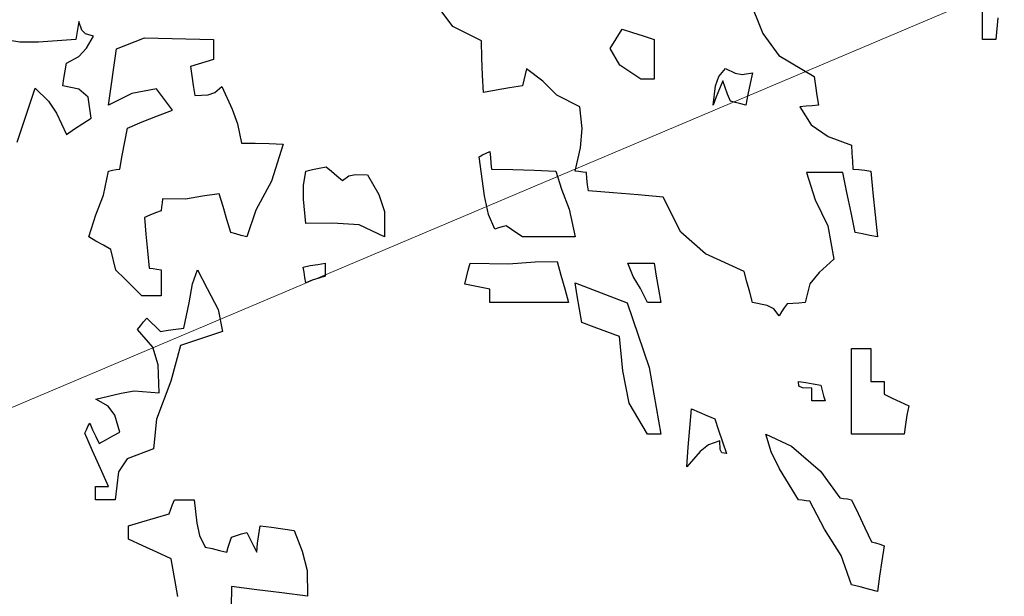
# Model space of a CAD drawing. Units: millimetres. Extents: x 1645 to 2470, y 1679 to 1940.
# Drawn here: x 2402 to 2407, y 1744 to 1747 of the extents above; entities that cross this region are included whole.
import ezdxf

# ---------------------------------------------------------------- set-up
doc = ezdxf.new("R2010")
doc.units = ezdxf.units.MM
doc.layers.add('CHIOMA', color=116, linetype='Continuous')
doc.layers.add('Crea2D$visibili$linee$facoltà VOLUM', color=7, linetype='Continuous', true_color=0x000000)

# ---------------------------------------------------------------- blocks, each defined once
blk = doc.blocks.new('dfdf')
at = {"layer": 'CHIOMA', "color": 18, "linetype": 'Continuous', "true_color": 0x000000}
for p, q in [((10597.312, 4801.8663), (10597.3429, 4801.7901)), ((10596.6878, 4801.8048), (10596.6498, 4801.8552)), ((10597.807, 4801.81), (10597.807, 4801.8423)), ((10597.8392, 4801.8233), (10597.835, 4801.7773)), ((10595.895, 4801.803), (10595.893, 4801.7903)), ((10595.897, 4801.8153), (10595.895, 4801.803)), ((10595.9034, 4801.7975), (10595.897, 4801.8153)), ((10595.9115, 4801.7895), (10595.9034, 4801.7975)), ((10596.748, 4801.7743), (10596.6878, 4801.8048)), ((10597.0202, 4801.7587), (10597.045, 4801.7993)), ((10597.045, 4801.7993), (10597.0672, 4801.7923)), ((10597.807, 4801.7773), (10597.807, 4801.81)), ((10595.7723, 4801.772), (10595.738, 4801.7773)), ((10595.891, 4801.7773), (10595.812, 4801.772)), ((10595.893, 4801.7903), (10595.891, 4801.7773)), ((10595.928, 4801.7843), (10595.9115, 4801.7895)), ((10595.913, 4801.7589), (10595.928, 4801.7843)), ((10595.9764, 4801.7575), (10596.0362, 4801.7808)), ((10596.0362, 4801.7808), (10596.182, 4801.7773)), ((10596.182, 4801.7773), (10596.182, 4801.7633)), ((10596.749, 4801.7383), (10596.748, 4801.7743)), ((10597.0672, 4801.7923), (10597.09, 4801.785)), ((10597.09, 4801.785), (10597.113, 4801.7773)), ((10597.113, 4801.7773), (10597.113, 4801.7493)), ((10597.3429, 4801.7901), (10597.3767, 4801.7435)), ((10597.816, 4801.7773), (10597.807, 4801.7773)), ((10597.8252, 4801.7773), (10597.816, 4801.7773)), ((10597.835, 4801.7773), (10597.8252, 4801.7773)), ((10595.812, 4801.772), (10595.7723, 4801.772)), ((10595.8973, 4801.7414), (10595.913, 4801.7589)), ((10595.96, 4801.6383), (10595.9764, 4801.7575)), ((10596.182, 4801.7633), (10596.182, 4801.7493)), ((10597.0404, 4801.7232), (10597.0202, 4801.7587)), ((10595.871, 4801.7273), (10595.8973, 4801.7414)), ((10596.182, 4801.7353), (10596.1652, 4801.7303)), ((10596.182, 4801.7493), (10596.182, 4801.7353)), ((10596.7502, 4801.702), (10596.749, 4801.7383)), ((10597.113, 4801.7493), (10597.113, 4801.7213)), ((10597.3767, 4801.7435), (10597.451, 4801.6993)), ((10595.868, 4801.7113), (10595.871, 4801.7273)), ((10596.149, 4801.7253), (10596.133, 4801.7203)), ((10596.133, 4801.7203), (10596.136, 4801.7003)), ((10596.1652, 4801.7303), (10596.149, 4801.7253)), ((10596.843, 4801.7153), (10596.84, 4801.7033)), ((10596.878, 4801.689), (10596.843, 4801.7153)), ((10597.085, 4801.6933), (10597.0404, 4801.7232)), ((10597.113, 4801.7213), (10597.113, 4801.6933)), ((10597.2497, 4801.6994), (10597.264, 4801.7163)), ((10597.264, 4801.7163), (10597.2841, 4801.706)), ((10595.863, 4801.6793), (10595.8652, 4801.6953)), ((10595.8652, 4801.6953), (10595.868, 4801.7113)), ((10596.136, 4801.7003), (10596.139, 4801.68)), ((10596.752, 4801.6653), (10596.7502, 4801.702)), ((10596.8372, 4801.6913), (10596.835, 4801.6793)), ((10596.84, 4801.7033), (10596.8372, 4801.6913)), ((10597.094, 4801.6933), (10597.085, 4801.6933)), ((10597.1032, 4801.6933), (10597.094, 4801.6933)), ((10597.113, 4801.6933), (10597.1032, 4801.6933)), ((10597.2429, 4801.6792), (10597.2497, 4801.6994)), ((10597.2841, 4801.706), (10597.2988, 4801.7036)), ((10597.2988, 4801.7036), (10597.321, 4801.7073)), ((10597.321, 4801.7073), (10597.316, 4801.6843)), ((10597.451, 4801.6993), (10597.454, 4801.6793)), ((10595.786, 4801.6173), (10595.805, 4801.6743)), ((10595.805, 4801.6743), (10595.8327, 4801.6474)), ((10595.8972, 4801.6721), (10595.863, 4801.6793)), ((10595.9167, 4801.6558), (10595.8972, 4801.6721)), ((10596.0615, 4801.6731), (10596.0094, 4801.6635)), ((10596.095, 4801.6283), (10596.0615, 4801.6731)), ((10596.139, 4801.68), (10596.142, 4801.6593)), ((10596.1848, 4801.6656), (10596.199, 4801.6783)), ((10596.199, 4801.6783), (10596.2212, 4801.6299)), ((10596.7792, 4801.6703), (10596.752, 4801.6653)), ((10596.807, 4801.675), (10596.7792, 4801.6703)), ((10596.835, 4801.6793), (10596.807, 4801.675)), ((10596.9075, 4801.6596), (10596.878, 4801.689)), ((10597.238, 4801.6383), (10597.2429, 4801.6792)), ((10597.251, 4801.6733), (10597.2442, 4801.656)), ((10597.258, 4801.6903), (10597.251, 4801.6733)), ((10597.263, 4801.6763), (10597.258, 4801.6903)), ((10597.2682, 4801.662), (10597.263, 4801.6763)), ((10597.316, 4801.6843), (10597.3112, 4801.6613)), ((10597.454, 4801.6793), (10597.457, 4801.659)), ((10595.923, 4801.6113), (10595.9167, 4801.6558)), ((10596.0094, 4801.6635), (10595.96, 4801.6383)), ((10596.142, 4801.6593), (10596.1701, 4801.6607)), ((10596.1701, 4801.6607), (10596.1848, 4801.6656)), ((10596.956, 4801.6353), (10596.9075, 4801.6596)), ((10597.2442, 4801.656), (10597.238, 4801.6383)), ((10597.274, 4801.6473), (10597.2682, 4801.662)), ((10597.3112, 4801.6613), (10597.307, 4801.6383)), ((10597.457, 4801.659), (10597.46, 4801.6383)), ((10595.8327, 4801.6474), (10595.8498, 4801.6219)), ((10596.2212, 4801.6299), (10596.2321, 4801.5988)), ((10596.9605, 4801.5892), (10596.956, 4801.6353)), ((10597.285, 4801.6443), (10597.274, 4801.6473)), ((10597.296, 4801.6413), (10597.285, 4801.6443)), ((10597.307, 4801.6383), (10597.296, 4801.6413)), ((10597.434, 4801.6363), (10597.421, 4801.6353)), ((10597.421, 4801.6353), (10597.4448, 4801.5968)), ((10597.447, 4801.6373), (10597.434, 4801.6363)), ((10597.46, 4801.6383), (10597.447, 4801.6373)), ((10595.767, 4801.5603), (10595.786, 4801.6173)), ((10595.8498, 4801.6219), (10595.871, 4801.5763)), ((10595.9052, 4801.6), (10595.923, 4801.6113)), ((10596.0312, 4801.6033), (10596.063, 4801.616)), ((10596.063, 4801.616), (10596.095, 4801.6283)), ((10595.871, 4801.5763), (10595.888, 4801.5883)), ((10595.888, 4801.5883), (10595.9052, 4801.6)), ((10595.9942, 4801.5613), (10596, 4801.5903)), ((10596, 4801.5903), (10596.0312, 4801.6033)), ((10596.2321, 4801.5988), (10596.241, 4801.5583)), ((10596.9574, 4801.5481), (10596.9605, 4801.5892)), ((10597.4448, 4801.5968), (10597.4808, 4801.5722)), ((10597.4808, 4801.5722), (10597.53, 4801.5543)), ((10595.989, 4801.5323), (10595.9942, 4801.5613)), ((10596.241, 4801.5583), (10596.27, 4801.558)), ((10596.27, 4801.558), (10596.2992, 4801.5573)), ((10596.2992, 4801.5573), (10596.329, 4801.5563)), ((10596.329, 4801.5563), (10596.3041, 4801.4782)), ((10596.946, 4801.4993), (10596.9574, 4801.5481)), ((10597.53, 4801.5543), (10597.531, 4801.5373)), ((10595.984, 4801.5033), (10595.989, 4801.5323)), ((10596.743, 4801.5293), (10596.7502, 4801.5333)), ((10596.7542, 4801.447), (10596.743, 4801.5293)), ((10596.7502, 4801.5333), (10596.758, 4801.537)), ((10596.758, 4801.537), (10596.766, 4801.5403)), ((10596.766, 4801.5403), (10596.767, 4801.5283)), ((10596.767, 4801.5283), (10596.768, 4801.516)), ((10597.531, 4801.5373), (10597.532, 4801.5203)), ((10596.391, 4801.5023), (10596.4052, 4801.5053)), ((10596.4052, 4801.5053), (10596.42, 4801.5083)), ((10596.42, 4801.5083), (10596.431, 4801.499)), ((10596.768, 4801.516), (10596.769, 4801.5033)), ((10597.532, 4801.5203), (10597.533, 4801.5033)), ((10595.9491, 4801.4486), (10595.96, 4801.4993)), ((10595.96, 4801.4993), (10595.968, 4801.501)), ((10595.968, 4801.501), (10595.976, 4801.5023)), ((10595.976, 4801.5023), (10595.984, 4801.5033)), ((10596.3716, 4801.4685), (10596.377, 4801.4993)), ((10596.377, 4801.4993), (10596.391, 4801.5023)), ((10596.431, 4801.499), (10596.4422, 4801.4893)), ((10596.4422, 4801.4893), (10596.454, 4801.4793)), ((10596.454, 4801.4793), (10596.4679, 4801.4891)), ((10596.4679, 4801.4891), (10596.4817, 4801.4922)), ((10596.4817, 4801.4922), (10596.507, 4801.4913)), ((10596.507, 4801.4913), (10596.531, 4801.4494)), ((10596.769, 4801.5033), (10596.814, 4801.5023)), ((10596.814, 4801.5023), (10596.8592, 4801.501)), ((10596.8592, 4801.501), (10596.905, 4801.4993)), ((10596.905, 4801.4993), (10596.9174, 4801.4608)), ((10596.954, 4801.4983), (10596.946, 4801.4993)), ((10596.962, 4801.4973), (10596.954, 4801.4983)), ((10596.97, 4801.4963), (10596.962, 4801.4973)), ((10596.971, 4801.4833), (10596.97, 4801.4963)), ((10596.9722, 4801.4703), (10596.971, 4801.4833)), ((10597.435, 4801.4963), (10597.4535, 4801.4382)), ((10597.4602, 4801.4963), (10597.435, 4801.4963)), ((10597.486, 4801.4963), (10597.4602, 4801.4963)), ((10597.512, 4801.4963), (10597.486, 4801.4963)), ((10597.5202, 4801.4543), (10597.512, 4801.4963)), ((10597.533, 4801.5033), (10597.5452, 4801.5023)), ((10597.5452, 4801.5023), (10597.558, 4801.501)), ((10597.558, 4801.501), (10597.571, 4801.4993)), ((10597.571, 4801.4993), (10597.5752, 4801.4533)), ((10596.3041, 4801.4782), (10596.2708, 4801.4165)), ((10596.3716, 4801.4398), (10596.3716, 4801.4685)), ((10596.974, 4801.4573), (10596.9722, 4801.4703)), ((10595.9328, 4801.407), (10595.9491, 4801.4486)), ((10596.1584, 4801.446), (10596.1228, 4801.4396)), ((10596.194, 4801.4513), (10596.1584, 4801.446)), ((10596.202, 4801.4243), (10596.194, 4801.4513)), ((10596.531, 4801.4494), (10596.543, 4801.4136)), ((10596.7627, 4801.4073), (10596.7542, 4801.447)), ((10596.9174, 4801.4608), (10596.9335, 4801.4188)), ((10597.0262, 4801.4533), (10596.974, 4801.4573)), ((10597.079, 4801.449), (10597.0262, 4801.4533)), ((10597.132, 4801.4443), (10597.079, 4801.449)), ((10597.1692, 4801.3698), (10597.132, 4801.4443)), ((10597.529, 4801.412), (10597.5202, 4801.4543)), ((10597.5752, 4801.4533), (10597.58, 4801.407)), ((10596.072, 4801.424), (10596.071, 4801.4153)), ((10596.073, 4801.4323), (10596.072, 4801.424)), ((10596.074, 4801.4403), (10596.073, 4801.4323)), ((10596.1228, 4801.4396), (10596.074, 4801.4403)), ((10596.21, 4801.397), (10596.202, 4801.4243)), ((10596.377, 4801.3883), (10596.3716, 4801.4398)), ((10597.4535, 4801.4382), (10597.4797, 4801.3834)), ((10595.918, 4801.3603), (10595.9328, 4801.407)), ((10596.0472, 4801.4063), (10596.036, 4801.4013)), ((10596.036, 4801.4013), (10596.039, 4801.366)), ((10596.059, 4801.411), (10596.0472, 4801.4063)), ((10596.071, 4801.4153), (10596.059, 4801.411)), ((10596.2708, 4801.4165), (10596.252, 4801.3603)), ((10596.543, 4801.4136), (10596.543, 4801.3603)), ((10596.776, 4801.3763), (10596.7627, 4801.4073)), ((10596.9335, 4801.4188), (10596.946, 4801.3603)), ((10597.538, 4801.3693), (10597.529, 4801.412)), ((10597.58, 4801.407), (10597.585, 4801.3603)), ((10596.218, 4801.3693), (10596.21, 4801.397)), ((10596.4333, 4801.3893), (10596.377, 4801.3883)), ((10596.4892, 4801.3854), (10596.4333, 4801.3893)), ((10596.543, 4801.3603), (10596.4892, 4801.3854)), ((10596.784, 4801.379), (10596.776, 4801.3763)), ((10596.792, 4801.3813), (10596.784, 4801.379)), ((10596.8, 4801.3833), (10596.792, 4801.3813)), ((10596.8112, 4801.376), (10596.8, 4801.3833)), ((10597.4797, 4801.3834), (10597.493, 4801.3133)), ((10595.9332, 4801.3513), (10595.918, 4801.3603)), ((10596.039, 4801.366), (10596.0422, 4801.3303)), ((10596.229, 4801.3663), (10596.218, 4801.3693)), ((10596.2402, 4801.3633), (10596.229, 4801.3663)), ((10596.252, 4801.3603), (10596.2402, 4801.3633)), ((10596.823, 4801.3683), (10596.8112, 4801.376)), ((10596.835, 4801.3603), (10596.823, 4801.3683)), ((10596.872, 4801.3603), (10596.835, 4801.3603)), ((10596.909, 4801.3603), (10596.872, 4801.3603)), ((10596.946, 4801.3603), (10596.909, 4801.3603)), ((10597.2211, 4801.3245), (10597.1692, 4801.3698)), ((10597.5532, 4801.3663), (10597.538, 4801.3693)), ((10597.569, 4801.3633), (10597.5532, 4801.3663)), ((10597.585, 4801.3603), (10597.569, 4801.3633)), ((10595.949, 4801.3423), (10595.9332, 4801.3513)), ((10595.965, 4801.3333), (10595.949, 4801.3423)), ((10595.9756, 4801.2901), (10595.965, 4801.3333)), ((10596.0422, 4801.3303), (10596.046, 4801.2943)), ((10597.303, 4801.2873), (10597.2211, 4801.3245)), ((10596.371, 4801.2963), (10596.3862, 4801.2993)), ((10596.373, 4801.2853), (10596.371, 4801.2963)), ((10596.3862, 4801.2993), (10596.402, 4801.302)), ((10596.402, 4801.302), (10596.418, 4801.3043)), ((10596.418, 4801.3043), (10596.418, 4801.2953)), ((10596.72, 4801.29), (10596.724, 4801.3043)), ((10596.724, 4801.3043), (10596.8048, 4801.3029)), ((10596.8048, 4801.3029), (10596.8618, 4801.3071)), ((10596.8618, 4801.3071), (10596.908, 4801.3083)), ((10596.908, 4801.3083), (10596.916, 4801.2793)), ((10597.057, 4801.3043), (10597.0752, 4801.3043)), ((10597.0685, 4801.2761), (10597.057, 4801.3043)), ((10597.0752, 4801.3043), (10597.094, 4801.3043)), ((10597.094, 4801.3043), (10597.113, 4801.3043)), ((10597.113, 4801.3043), (10597.1172, 4801.277)), ((10597.493, 4801.3133), (10597.4614, 4801.285)), ((10595.994, 4801.2712), (10595.9756, 4801.2901)), ((10596.046, 4801.2943), (10596.054, 4801.2933)), ((10596.054, 4801.2933), (10596.0622, 4801.292)), ((10596.0622, 4801.292), (10596.071, 4801.2903)), ((10596.071, 4801.2903), (10596.071, 4801.2723)), ((10596.1373, 4801.2609), (10596.148, 4801.2903)), ((10596.148, 4801.2903), (10596.1686, 4801.2511)), ((10596.375, 4801.2743), (10596.373, 4801.2853)), ((10596.418, 4801.2773), (10596.404, 4801.273)), ((10596.418, 4801.2953), (10596.418, 4801.2863)), ((10596.418, 4801.2863), (10596.418, 4801.2773)), ((10596.713, 4801.2603), (10596.7162, 4801.2753)), ((10596.7162, 4801.2753), (10596.72, 4801.29)), ((10596.916, 4801.2793), (10596.924, 4801.2503)), ((10597.0841, 4801.2508), (10597.0685, 4801.2761)), ((10597.1172, 4801.277), (10597.122, 4801.2493)), ((10597.309, 4801.2653), (10597.303, 4801.2873)), ((10597.4614, 4801.285), (10597.4422, 4801.2609)), ((10596.03, 4801.2353), (10595.994, 4801.2712)), ((10596.071, 4801.2723), (10596.071, 4801.254)), ((10596.071, 4801.254), (10596.071, 4801.2353)), ((10596.1302, 4801.2208), (10596.1373, 4801.2609)), ((10596.377, 4801.2633), (10596.375, 4801.2743)), ((10596.3902, 4801.2683), (10596.377, 4801.2633)), ((10596.404, 4801.273), (10596.3902, 4801.2683)), ((10596.7302, 4801.257), (10596.713, 4801.2603)), ((10596.748, 4801.2533), (10596.7302, 4801.257)), ((10596.946, 4801.2633), (10597.0562, 4801.221)), ((10596.9502, 4801.2353), (10596.946, 4801.2633)), ((10597.315, 4801.2433), (10597.309, 4801.2653)), ((10597.4422, 4801.2609), (10597.432, 4801.2213)), ((10596.0432, 4801.2353), (10596.03, 4801.2353)), ((10596.057, 4801.2353), (10596.0432, 4801.2353)), ((10596.071, 4801.2353), (10596.057, 4801.2353)), ((10596.1686, 4801.2511), (10596.1917, 4801.2069)), ((10596.766, 4801.2493), (10596.748, 4801.2533)), ((10596.766, 4801.2403), (10596.766, 4801.2493)), ((10596.766, 4801.231), (10596.766, 4801.2403)), ((10596.924, 4801.2503), (10596.932, 4801.2213)), ((10596.955, 4801.2073), (10596.9502, 4801.2353)), ((10597.099, 4801.2213), (10597.0841, 4801.2508)), ((10597.122, 4801.2493), (10597.127, 4801.2213)), ((10597.321, 4801.2213), (10597.315, 4801.2433)), ((10596.119, 4801.1673), (10596.1302, 4801.2208)), ((10596.766, 4801.2213), (10596.766, 4801.231)), ((10596.821, 4801.2213), (10596.766, 4801.2213)), ((10596.8762, 4801.2213), (10596.821, 4801.2213)), ((10596.932, 4801.2213), (10596.8762, 4801.2213)), ((10597.0562, 4801.221), (10597.1027, 4801.0843)), ((10597.108, 4801.2213), (10597.099, 4801.2213)), ((10597.1172, 4801.2213), (10597.108, 4801.2213)), ((10597.127, 4801.2213), (10597.1172, 4801.2213)), ((10597.3517, 4801.2149), (10597.321, 4801.2213)), ((10597.3662, 4801.2077), (10597.3517, 4801.2149)), ((10597.394, 4801.2183), (10597.388, 4801.2103)), ((10597.4062, 4801.2193), (10597.394, 4801.2183)), ((10597.419, 4801.2203), (10597.4062, 4801.2193)), ((10597.432, 4801.2213), (10597.419, 4801.2203)), ((10596.1917, 4801.2069), (10596.201, 4801.1603)), ((10596.96, 4801.1793), (10596.955, 4801.2073)), ((10597.377, 4801.1933), (10597.3662, 4801.2077)), ((10597.3822, 4801.202), (10597.377, 4801.1933)), ((10597.388, 4801.2103), (10597.3822, 4801.202)), ((10596.021, 4801.1643), (10596.0272, 4801.1723)), ((10596.0272, 4801.1723), (10596.034, 4801.1803)), ((10596.034, 4801.1803), (10596.041, 4801.1883)), ((10596.041, 4801.1883), (10596.0502, 4801.1793)), ((10596.0502, 4801.1793), (10596.06, 4801.17)), ((10596.9862, 4801.1693), (10596.96, 4801.1793)), ((10596.0538, 4801.1271), (10596.021, 4801.1643)), ((10596.06, 4801.17), (10596.07, 4801.1603)), ((10596.07, 4801.1603), (10596.086, 4801.163)), ((10596.086, 4801.163), (10596.1022, 4801.1653)), ((10596.1022, 4801.1653), (10596.119, 4801.1673)), ((10596.171, 4801.1503), (10596.1412, 4801.1403)), ((10596.201, 4801.1603), (10596.171, 4801.1503)), ((10597.013, 4801.1593), (10596.9862, 4801.1693)), ((10597.04, 4801.1493), (10597.013, 4801.1593)), ((10596.112, 4801.1303), (10596.0914, 4801.0554)), ((10596.1412, 4801.1403), (10596.112, 4801.1303)), ((10597.047, 4801.0772), (10597.04, 4801.1493)), ((10596.0648, 4801.0895), (10596.0538, 4801.1271)), ((10597.53, 4801.1243), (10597.5432, 4801.1243)), ((10597.53, 4801.0643), (10597.53, 4801.1243)), ((10597.5432, 4801.1243), (10597.557, 4801.1243)), ((10597.557, 4801.1243), (10597.571, 4801.1243)), ((10597.571, 4801.1243), (10597.571, 4801.1013)), ((10596.067, 4801.0303), (10596.0648, 4801.0895)), ((10597.571, 4801.1013), (10597.571, 4801.078)), ((10597.0599, 4801.0087), (10597.047, 4801.0772)), ((10597.1027, 4801.0843), (10597.127, 4800.9433)), ((10597.571, 4801.078), (10597.571, 4801.0543)), ((10596.0914, 4801.0554), (10596.0615, 4800.9746)), ((10597.418, 4801.0543), (10597.4332, 4801.052)), ((10597.419, 4801.0445), (10597.418, 4801.0543)), ((10597.4332, 4801.052), (10597.449, 4801.0493)), ((10597.449, 4801.0493), (10597.465, 4801.0463)), ((10597.465, 4801.0463), (10597.468, 4801.0353)), ((10597.53, 4801.004), (10597.53, 4801.0643)), ((10597.571, 4801.0543), (10597.58, 4801.0543)), ((10597.58, 4801.0543), (10597.5892, 4801.0543)), ((10597.5892, 4801.0543), (10597.599, 4801.0543)), ((10597.599, 4801.0543), (10597.599, 4801.0453)), ((10595.933, 4801.0173), (10595.9866, 4801.0298)), ((10595.9866, 4801.0298), (10596.014, 4801.0345)), ((10596.014, 4801.0345), (10596.067, 4801.0303)), ((10597.4262, 4801.0408), (10597.419, 4801.0445)), ((10597.446, 4801.0403), (10597.4262, 4801.0408)), ((10597.446, 4801.0313), (10597.446, 4801.0403)), ((10597.446, 4801.0223), (10597.446, 4801.0313)), ((10597.468, 4801.0353), (10597.471, 4801.0243)), ((10597.599, 4801.0453), (10597.599, 4801.0363)), ((10597.599, 4801.0363), (10597.599, 4801.0273)), ((10597.599, 4801.0273), (10597.616, 4801.0193)), ((10595.9591, 4801.0021), (10595.933, 4801.0173)), ((10597.099, 4800.9433), (10597.0599, 4801.0087)), ((10597.446, 4801.0133), (10597.446, 4801.0223)), ((10597.455, 4801.0133), (10597.446, 4801.0133)), ((10597.4642, 4801.0133), (10597.455, 4801.0133)), ((10597.474, 4801.0133), (10597.4642, 4801.0133)), ((10597.471, 4801.0243), (10597.474, 4801.0133)), ((10597.616, 4801.0193), (10597.6332, 4801.0113)), ((10597.6332, 4801.0113), (10597.651, 4801.0033)), ((10595.9732, 4800.9832), (10595.9591, 4801.0021)), ((10597.1882, 4800.956), (10597.192, 4800.9963)), ((10597.192, 4800.9963), (10597.208, 4800.9893)), ((10597.208, 4800.9893), (10597.2242, 4800.9823)), ((10597.53, 4800.9433), (10597.53, 4801.004)), ((10597.651, 4801.0033), (10597.6472, 4800.9833)), ((10595.9162, 4800.9593), (10595.92, 4800.9663)), ((10595.92, 4800.9663), (10595.9262, 4800.9523)), ((10595.984, 4800.9473), (10595.9732, 4800.9832)), ((10596.0615, 4800.9746), (10596.055, 4800.9123)), ((10597.2242, 4800.9823), (10597.241, 4800.9753)), ((10597.241, 4800.9753), (10597.249, 4800.9513)), ((10597.644, 4800.9633), (10597.641, 4800.9433)), ((10597.6472, 4800.9833), (10597.644, 4800.9633)), ((10595.91, 4800.9453), (10595.913, 4800.9523)), ((10595.9262, 4800.908), (10595.91, 4800.9453)), ((10595.913, 4800.9523), (10595.9162, 4800.9593)), ((10595.9262, 4800.9523), (10595.933, 4800.938)), ((10595.969, 4800.9393), (10595.984, 4800.9473)), ((10597.108, 4800.9433), (10597.099, 4800.9433)), ((10597.1172, 4800.9433), (10597.108, 4800.9433)), ((10597.127, 4800.9433), (10597.1172, 4800.9433)), ((10597.185, 4800.9153), (10597.1882, 4800.956)), ((10597.249, 4800.9513), (10597.2572, 4800.927)), ((10597.349, 4800.9433), (10597.4032, 4800.9174)), ((10597.3602, 4800.9055), (10597.349, 4800.9433)), ((10597.567, 4800.9433), (10597.53, 4800.9433)), ((10597.604, 4800.9433), (10597.567, 4800.9433)), ((10597.641, 4800.9433), (10597.604, 4800.9433)), ((10595.933, 4800.938), (10595.94, 4800.9233)), ((10595.94, 4800.9233), (10595.9542, 4800.9313)), ((10595.9542, 4800.9313), (10595.969, 4800.9393)), ((10597.252, 4800.9293), (10597.228, 4800.9206)), ((10597.2525, 4800.9103), (10597.252, 4800.9293)), ((10597.2572, 4800.927), (10597.266, 4800.9023)), ((10595.943, 4800.8703), (10595.9262, 4800.908)), ((10596.055, 4800.9123), (10595.9993, 4800.891)), ((10597.182, 4800.8743), (10597.185, 4800.9153)), ((10597.2099, 4800.9064), (10597.182, 4800.8743)), ((10597.228, 4800.9206), (10597.2099, 4800.9064)), ((10597.2561, 4800.9033), (10597.2525, 4800.9103)), ((10597.266, 4800.9023), (10597.2561, 4800.9033)), ((10597.3781, 4800.8695), (10597.3602, 4800.9055)), ((10597.4032, 4800.9174), (10597.4647, 4800.8649)), ((10595.9993, 4800.891), (10595.981, 4800.8636)), ((10595.96, 4800.8323), (10595.943, 4800.8703)), ((10595.981, 4800.8636), (10595.974, 4800.8043)), ((10597.418, 4800.8043), (10597.3781, 4800.8695)), ((10597.4647, 4800.8649), (10597.505, 4800.8083)), ((10595.932, 4800.8323), (10595.941, 4800.8323)), ((10595.932, 4800.8233), (10595.932, 4800.8323)), ((10595.932, 4800.814), (10595.932, 4800.8233)), ((10595.941, 4800.8323), (10595.9502, 4800.8323)), ((10595.9502, 4800.8323), (10595.96, 4800.8323)), ((10595.932, 4800.8043), (10595.932, 4800.814)), ((10595.946, 4800.8043), (10595.932, 4800.8043)), ((10595.96, 4800.8043), (10595.946, 4800.8043)), ((10595.974, 4800.8043), (10595.96, 4800.8043)), ((10596.095, 4800.7943), (10596.099, 4800.8043)), ((10596.099, 4800.8043), (10596.113, 4800.8043)), ((10596.113, 4800.8043), (10596.127, 4800.8043)), ((10596.127, 4800.8043), (10596.141, 4800.8043)), ((10596.141, 4800.8043), (10596.1465, 4800.7546)), ((10597.426, 4800.8033), (10597.418, 4800.8043)), ((10597.434, 4800.8023), (10597.426, 4800.8033)), ((10597.442, 4800.8013), (10597.434, 4800.8023)), ((10597.4732, 4800.7425), (10597.442, 4800.8013)), ((10597.505, 4800.8083), (10597.513, 4800.8073)), ((10597.513, 4800.8073), (10597.5212, 4800.806)), ((10597.5212, 4800.806), (10597.53, 4800.8043)), ((10597.53, 4800.8043), (10597.544, 4800.775)), ((10596.088, 4800.7743), (10596.0912, 4800.7843)), ((10596.0912, 4800.7843), (10596.095, 4800.7943)), ((10596.002, 4800.7493), (10596.0302, 4800.758)), ((10596.0302, 4800.758), (10596.059, 4800.7663)), ((10596.059, 4800.7663), (10596.088, 4800.7743)), ((10596.1465, 4800.7546), (10596.1524, 4800.7287)), ((10597.544, 4800.775), (10597.558, 4800.7453)), ((10596.002, 4800.7403), (10596.002, 4800.7493)), ((10596.002, 4800.731), (10596.002, 4800.7403)), ((10596.241, 4800.7323), (10596.252, 4800.7353)), ((10596.252, 4800.7353), (10596.259, 4800.7213)), ((10596.2772, 4800.731), (10596.28, 4800.7493)), ((10596.28, 4800.7493), (10596.304, 4800.7463)), ((10596.304, 4800.7463), (10596.328, 4800.743)), ((10596.328, 4800.743), (10596.352, 4800.7393)), ((10596.352, 4800.7393), (10596.3694, 4800.6957)), ((10597.508, 4800.6864), (10597.4732, 4800.7425)), ((10597.558, 4800.7453), (10597.572, 4800.7153)), ((10596.002, 4800.7213), (10596.002, 4800.731)), ((10596.032, 4800.7073), (10596.002, 4800.7213)), ((10596.1524, 4800.7287), (10596.164, 4800.7043)), ((10596.213, 4800.7043), (10596.2162, 4800.715)), ((10596.2162, 4800.715), (10596.22, 4800.7253)), ((10596.22, 4800.7253), (10596.2302, 4800.729)), ((10596.2302, 4800.729), (10596.241, 4800.7323)), ((10596.259, 4800.7213), (10596.266, 4800.7073)), ((10596.275, 4800.7123), (10596.2772, 4800.731)), ((10597.572, 4800.7153), (10597.581, 4800.713)), ((10597.581, 4800.713), (10597.59, 4800.7103)), ((10596.062, 4800.6933), (10596.032, 4800.7073)), ((10596.092, 4800.6793), (10596.062, 4800.6933)), ((10596.164, 4800.7043), (10596.179, 4800.701)), ((10596.179, 4800.701), (10596.1942, 4800.6973)), ((10596.1942, 4800.6973), (10596.21, 4800.6933)), ((10596.21, 4800.6933), (10596.213, 4800.7043)), ((10596.266, 4800.7073), (10596.273, 4800.6933)), ((10596.273, 4800.6933), (10596.275, 4800.7123)), ((10596.3694, 4800.6957), (10596.3798, 4800.6546)), ((10597.59, 4800.7103), (10597.599, 4800.7073)), ((10597.599, 4800.7073), (10597.594, 4800.6753)), ((10596.1062, 4800.6002), (10596.092, 4800.6793)), ((10597.53, 4800.6243), (10597.508, 4800.6864)), ((10597.594, 4800.6753), (10597.5892, 4800.643)), ((10596.3798, 4800.6546), (10596.38, 4800.6003)), ((10597.5892, 4800.643), (10597.585, 4800.6103)), ((10596.22, 4800.6213), (10596.219, 4800.5763)), ((10596.273, 4800.6143), (10596.22, 4800.6213)), ((10596.3262, 4800.6073), (10596.273, 4800.6143)), ((10597.548, 4800.62), (10597.53, 4800.6243)), ((10597.5662, 4800.6153), (10597.548, 4800.62)), ((10597.585, 4800.6103), (10597.5662, 4800.6153)), ((10596.38, 4800.6003), (10596.3262, 4800.6073))]:
    blk.add_line(p, q, dxfattribs=at)

msp = doc.modelspace()

# ---------------------------------------------------------------- linework, layer by layer
at = {"layer": 'Crea2D$visibili$linee$facoltà VOLUM', "lineweight": 0}
msp.add_lwpolyline([(2395.9659, 1742.7384), (2428.2349, 1756.4)], dxfattribs=at)

# ---------------------------------------------------------------- block references
at = {"xscale": 2.343377327925897, "yscale": 2.343377327925897, "zscale": 2.343377327925897}
msp.add_blockref('dfdf', (-22427.8123, -9505.2442), dxfattribs=at)

doc.saveas('drawing.dxf')
